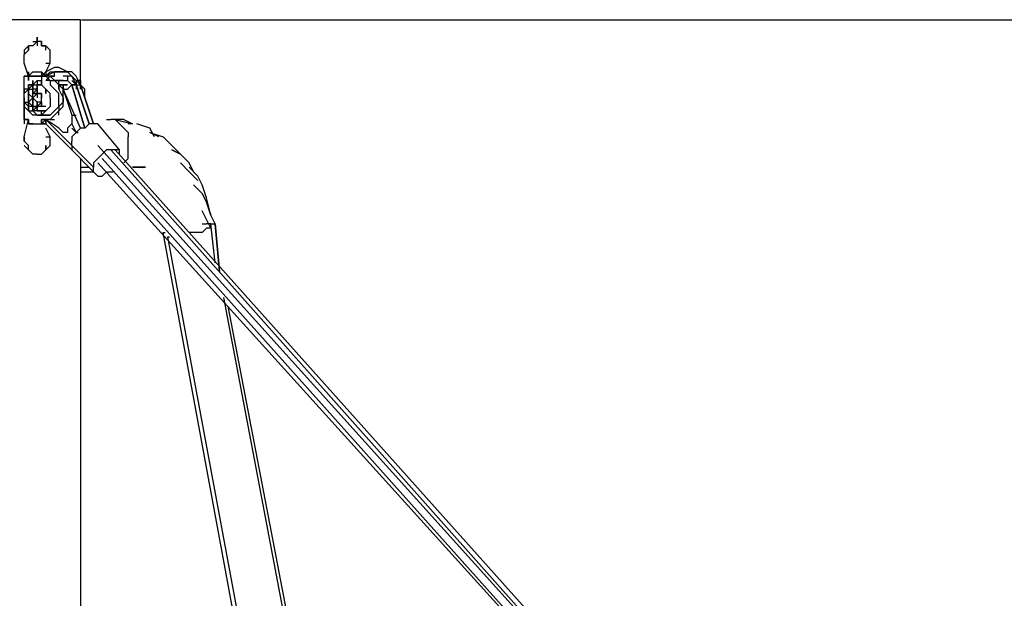
# Model space of a CAD drawing. Extents: x -3311 to 4657, y -4 to 4488.
# Drawn here: x 979 to 1939, y 2869 to 3434 of the extents above; entities that cross this region are included whole.
import ezdxf

# ---------------------------------------------------------------- set-up
doc = ezdxf.new("R2010")
doc.units = 0
doc.header["$LTSCALE"] = 5
doc.header["$PDMODE"] = 33
doc.header["$PDSIZE"] = 20
doc.layers.get('0').update_dxf_attribs({"linetype": 'CONTINUOUS'})
doc.layers.get('Defpoints').update_dxf_attribs({"linetype": 'CONTINUOUS'})
doc.layers.add('Lg_dim', color=7, linetype='CONTINUOUS')
doc.layers.add('Lg_prod', color=40, linetype='CONTINUOUS')
doc.styles.add('LG1', font='ARIAL.TTF', dxfattribs={"height": 185})
doc.styles.get("Standard").update_dxf_attribs({"font": 'SIMPLEX'})
doc.dimstyles.new('LG_DIM', dxfattribs={"dimtxt": 2.5, "dimasz": 2.5, "dimexe": 1.25, "dimexo": 0.625, "dimtad": 1, "dimdec": 4, "dimdsep": 46, "dimlunit": 6, "dimtxsty": 'Standard', "dimcen": 2.5, "dimadec": 0, "dimazin": 0, "dimtfac": 1, "dimtdec": 4, "dimtmove": 0, "dimatfit": 3, "dimfxl": 0, "dimtolj": 1, "dimtzin": 0, "dimarcsym": 0})

# ---------------------------------------------------------------- blocks, each defined once
blk = doc.blocks.new('150211MS')
at = {"layer": 'Lg_prod'}
for p, q in [((1858.5943, 3433.5307), (1773.9203, 3433.5307)), ((1858.5943, 3433.5307), (1773.9203, 3433.5307)), ((1858.5943, 3374.2589), (1858.5943, 3433.5307)), ((1816.2573, 3416.5959), (1816.2573, 3408.1285)), ((1816.2573, 3412.3622), (1816.2573, 3416.5959)), ((1807.7899, 3408.1285), (1803.5562, 3403.8948)), ((1812.0236, 3408.1285), (1807.7899, 3408.1285)), ((1807.7899, 3408.1285), (1807.7899, 3403.8948)), ((1807.7899, 3403.8948), (1807.7899, 3408.1285)), ((1816.2573, 3412.3622), (1812.0236, 3408.1285)), ((1812.0236, 3412.3622), (1816.2573, 3412.3622)), ((1820.491, 3412.3622), (1816.2573, 3412.3622)), ((1820.491, 3412.3622), (1820.491, 3408.1285)), ((1820.491, 3408.1285), (1820.491, 3412.3622)), ((1820.491, 3408.1285), (1824.7247, 3408.1285)), ((1824.7247, 3408.1285), (1820.491, 3408.1285)), ((1824.7247, 3408.1285), (1828.9584, 3403.8948)), ((1824.7247, 3403.8948), (1824.7247, 3408.1285)), ((1824.7247, 3403.8948), (1824.7247, 3408.1285)), ((1803.5562, 3399.6611), (1807.7899, 3403.8948)), ((1803.5562, 3403.8948), (1803.5562, 3399.6611)), ((1803.5562, 3391.1937), (1803.5562, 3399.6611)), ((1803.5562, 3391.1937), (1803.5562, 3399.6611)), ((1828.9584, 3399.6611), (1828.9584, 3403.8948)), ((1828.9584, 3391.1937), (1828.9584, 3399.6611)), ((1807.7899, 3378.4926), (1803.5562, 3391.1937)), ((1807.7899, 3378.4926), (1803.5562, 3391.1937)), ((1824.7247, 3382.7263), (1828.9584, 3391.1937)), ((1824.7247, 3391.1937), (1828.9584, 3391.1937)), ((1803.5562, 3378.4926), (1807.7899, 3378.4926)), ((1803.5562, 3365.7915), (1803.5562, 3378.4926)), ((1807.7899, 3378.4926), (1803.5562, 3378.4926)), ((1807.7899, 3382.7263), (1807.7899, 3378.4926)), ((1807.7899, 3378.4926), (1807.7899, 3382.7263)), ((1807.7899, 3382.7263), (1807.7899, 3378.4926)), ((1807.7899, 3374.2589), (1807.7899, 3382.7263)), ((1807.7899, 3382.7263), (1807.7899, 3374.2589)), ((1807.7899, 3378.4926), (1812.0236, 3382.7263)), ((1820.491, 3378.4926), (1807.7899, 3378.4926)), ((1807.7899, 3378.4926), (1820.491, 3378.4926)), ((1812.0236, 3382.7263), (1820.491, 3382.7263)), ((1820.491, 3382.7263), (1820.491, 3374.2589)), ((1820.491, 3382.7263), (1820.491, 3374.2589)), ((1820.491, 3382.7263), (1824.7247, 3378.4926)), ((1820.491, 3378.4926), (1824.7247, 3382.7263)), ((1824.7247, 3382.7263), (1820.491, 3378.4926)), ((1820.491, 3378.4926), (1824.7247, 3378.4926)), ((1824.7247, 3378.4926), (1820.491, 3378.4926)), ((1833.1921, 3386.96), (1824.7247, 3382.7263)), ((1824.7247, 3382.7263), (1824.7247, 3378.4926)), ((1833.1921, 3382.7263), (1824.7247, 3378.4926)), ((1824.7247, 3378.4926), (1828.9584, 3382.7263)), ((1828.9584, 3382.7263), (1824.7247, 3378.4926)), ((1828.9584, 3378.4926), (1824.7247, 3378.4926)), ((1824.7247, 3378.4926), (1828.9584, 3374.2589)), ((1828.9584, 3378.4926), (1824.7247, 3378.4926)), ((1828.9584, 3378.4926), (1824.7247, 3374.2589)), ((1828.9584, 3382.7263), (1833.1921, 3382.7263)), ((1833.1921, 3374.2589), (1828.9584, 3378.4926)), ((1828.9584, 3378.4926), (1833.1921, 3378.4926)), ((1833.1921, 3378.4926), (1828.9584, 3378.4926)), ((1837.4258, 3386.96), (1833.1921, 3386.96)), ((1833.1921, 3378.4926), (1833.1921, 3382.7263)), ((1833.1921, 3382.7263), (1837.4258, 3382.7263)), ((1837.4258, 3382.7263), (1833.1921, 3382.7263)), ((1845.8932, 3382.7263), (1837.4258, 3386.96)), ((1841.6595, 3382.7263), (1837.4258, 3382.7263)), ((1837.4258, 3382.7263), (1841.6595, 3382.7263)), ((1841.6595, 3382.7263), (1837.4258, 3382.7263)), ((1837.4258, 3382.7263), (1841.6595, 3382.7263)), ((1845.8932, 3382.7263), (1841.6595, 3382.7263)), ((1841.6595, 3382.7263), (1845.8932, 3382.7263)), ((1845.8932, 3382.7263), (1841.6595, 3382.7263)), ((1845.8932, 3382.7263), (1841.6595, 3382.7263)), ((1845.8932, 3378.4926), (1841.6595, 3378.4926)), ((1845.8932, 3378.4926), (1841.6595, 3378.4926)), ((1850.1269, 3382.7263), (1845.8932, 3382.7263)), ((1850.1269, 3378.4926), (1845.8932, 3382.7263)), ((1850.1269, 3378.4926), (1845.8932, 3378.4926)), ((1850.1269, 3378.4926), (1845.8932, 3378.4926)), ((1845.8932, 3378.4926), (1845.8932, 3374.2589)), ((1854.3606, 3378.4926), (1850.1269, 3382.7263)), ((1854.3606, 3374.2589), (1850.1269, 3378.4926)), ((1850.1269, 3378.4926), (1854.3606, 3374.2589)), ((1854.3606, 3370.0252), (1850.1269, 3378.4926)), ((1850.1269, 3378.4926), (1854.3606, 3370.0252)), ((1854.3606, 3374.2589), (1850.1269, 3378.4926)), ((1858.5943, 3370.0252), (1854.3606, 3378.4926)), ((1858.5943, 3370.0252), (1854.3606, 3378.4926)), ((1807.7899, 3370.0252), (1807.7899, 3365.7915)), ((1807.7899, 3370.0252), (1807.7899, 3365.7915)), ((1812.0236, 3370.0252), (1807.7899, 3370.0252)), ((1807.7899, 3365.7915), (1807.7899, 3370.0252)), ((1812.0236, 3370.0252), (1807.7899, 3365.7915)), ((1807.7899, 3370.0252), (1812.0236, 3370.0252)), ((1812.0236, 3370.0252), (1807.7899, 3370.0252)), ((1807.7899, 3370.0252), (1807.7899, 3365.7915)), ((1812.0236, 3370.0252), (1807.7899, 3370.0252)), ((1812.0236, 3374.2589), (1812.0236, 3365.7915)), ((1812.0236, 3370.0252), (1812.0236, 3374.2589)), ((1816.2573, 3374.2589), (1812.0236, 3370.0252)), ((1816.2573, 3374.2589), (1812.0236, 3370.0252)), ((1812.0236, 3365.7915), (1812.0236, 3370.0252)), ((1812.0236, 3365.7915), (1812.0236, 3370.0252)), ((1812.0236, 3370.0252), (1816.2573, 3370.0252)), ((1812.0236, 3365.7915), (1812.0236, 3370.0252)), ((1812.0236, 3370.0252), (1816.2573, 3370.0252)), ((1816.2573, 3374.2589), (1816.2573, 3370.0252)), ((1816.2573, 3374.2589), (1820.491, 3374.2589)), ((1816.2573, 3370.0252), (1816.2573, 3365.7915)), ((1816.2573, 3370.0252), (1816.2573, 3365.7915)), ((1816.2573, 3370.0252), (1820.491, 3370.0252)), ((1820.491, 3370.0252), (1816.2573, 3370.0252)), ((1816.2573, 3370.0252), (1820.491, 3370.0252)), ((1816.2573, 3365.7915), (1816.2573, 3370.0252)), ((1820.491, 3370.0252), (1820.491, 3374.2589)), ((1820.491, 3374.2589), (1820.491, 3370.0252)), ((1824.7247, 3365.7915), (1820.491, 3370.0252)), ((1828.9584, 3374.2589), (1824.7247, 3374.2589)), ((1828.9584, 3374.2589), (1833.1921, 3374.2589)), ((1828.9584, 3374.2589), (1828.9584, 3370.0252)), ((1828.9584, 3370.0252), (1833.1921, 3365.7915)), ((1833.1921, 3374.2589), (1837.4258, 3374.2589)), ((1837.4258, 3370.0252), (1833.1921, 3374.2589)), ((1833.1921, 3374.2589), (1837.4258, 3374.2589)), ((1837.4258, 3370.0252), (1833.1921, 3374.2589)), ((1837.4258, 3374.2589), (1833.1921, 3374.2589)), ((1833.1921, 3374.2589), (1837.4258, 3370.0252)), ((1837.4258, 3370.0252), (1837.4258, 3374.2589)), ((1841.6595, 3374.2589), (1837.4258, 3374.2589)), ((1837.4258, 3374.2589), (1841.6595, 3374.2589)), ((1841.6595, 3374.2589), (1837.4258, 3374.2589)), ((1837.4258, 3374.2589), (1841.6595, 3374.2589)), ((1837.4258, 3365.7915), (1837.4258, 3370.0252)), ((1837.4258, 3370.0252), (1837.4258, 3365.7915)), ((1841.6595, 3365.7915), (1837.4258, 3370.0252)), ((1837.4258, 3370.0252), (1837.4258, 3365.7915)), ((1841.6595, 3370.0252), (1837.4258, 3370.0252)), ((1837.4258, 3370.0252), (1841.6595, 3370.0252)), ((1841.6595, 3374.2589), (1845.8932, 3374.2589)), ((1841.6595, 3365.7915), (1841.6595, 3370.0252)), ((1841.6595, 3365.7915), (1841.6595, 3370.0252)), ((1841.6595, 3370.0252), (1841.6595, 3365.7915)), ((1841.6595, 3365.7915), (1841.6595, 3370.0252)), ((1841.6595, 3370.0252), (1841.6595, 3365.7915)), ((1845.8932, 3370.0252), (1841.6595, 3370.0252)), ((1841.6595, 3370.0252), (1845.8932, 3370.0252)), ((1845.8932, 3374.2589), (1850.1269, 3370.0252)), ((1845.8932, 3374.2589), (1850.1269, 3370.0252)), ((1850.1269, 3370.0252), (1845.8932, 3365.7915)), ((1850.1269, 3374.2589), (1854.3606, 3370.0252)), ((1854.3606, 3370.0252), (1850.1269, 3370.0252)), ((1854.3606, 3370.0252), (1850.1269, 3370.0252)), ((1850.1269, 3370.0252), (1862.828, 3327.6882)), ((1862.828, 3327.6882), (1850.1269, 3370.0252)), ((1850.1269, 3370.0252), (1854.3606, 3370.0252)), ((1862.828, 3327.6882), (1850.1269, 3370.0252)), ((1858.5943, 3374.2589), (1854.3606, 3374.2589)), ((1858.5943, 3374.2589), (1854.3606, 3374.2589)), ((1854.3606, 3374.2589), (1854.3606, 3365.7915)), ((1854.3606, 3374.2589), (1858.5943, 3370.0252)), ((1858.5943, 3370.0252), (1854.3606, 3374.2589)), ((1854.3606, 3370.0252), (1858.5943, 3370.0252)), ((1854.3606, 3370.0252), (1867.0617, 3331.9219)), ((1867.0617, 3331.9219), (1854.3606, 3370.0252)), ((1854.3606, 3370.0252), (1867.0617, 3331.9219)), ((1858.5943, 3370.0252), (1858.5943, 3374.2589)), ((1858.5943, 3370.0252), (1858.5943, 3374.2589)), ((1858.5943, 3374.2589), (1858.5943, 3370.0252)), ((1858.5943, 3365.7915), (1858.5943, 3374.2589)), ((1862.828, 3365.7915), (1858.5943, 3370.0252)), ((1858.5943, 3370.0252), (1871.2954, 3331.9219)), ((1871.2954, 3331.9219), (1858.5943, 3370.0252)), ((1803.5562, 3357.3241), (1803.5562, 3365.7915)), ((1807.7899, 3365.7915), (1803.5562, 3365.7915)), ((1803.5562, 3361.5578), (1807.7899, 3365.7915)), ((1803.5562, 3365.7915), (1803.5562, 3361.5578)), ((1807.7899, 3365.7915), (1803.5562, 3365.7915)), ((1807.7899, 3365.7915), (1803.5562, 3361.5578)), ((1807.7899, 3365.7915), (1807.7899, 3361.5578)), ((1807.7899, 3361.5578), (1807.7899, 3365.7915)), ((1807.7899, 3361.5578), (1807.7899, 3365.7915)), ((1807.7899, 3365.7915), (1812.0236, 3365.7915)), ((1807.7899, 3361.5578), (1807.7899, 3353.0904)), ((1807.7899, 3357.3241), (1807.7899, 3361.5578)), ((1812.0236, 3357.3241), (1807.7899, 3361.5578)), ((1807.7899, 3361.5578), (1812.0236, 3357.3241)), ((1807.7899, 3357.3241), (1807.7899, 3361.5578)), ((1807.7899, 3357.3241), (1807.7899, 3361.5578)), ((1812.0236, 3361.5578), (1812.0236, 3365.7915)), ((1812.0236, 3365.7915), (1812.0236, 3361.5578)), ((1812.0236, 3361.5578), (1816.2573, 3365.7915)), ((1812.0236, 3361.5578), (1812.0236, 3365.7915)), ((1816.2573, 3365.7915), (1812.0236, 3361.5578)), ((1816.2573, 3365.7915), (1812.0236, 3365.7915)), ((1812.0236, 3357.3241), (1812.0236, 3361.5578)), ((1816.2573, 3361.5578), (1812.0236, 3361.5578)), ((1812.0236, 3361.5578), (1816.2573, 3361.5578)), ((1812.0236, 3357.3241), (1812.0236, 3361.5578)), ((1812.0236, 3357.3241), (1816.2573, 3361.5578)), ((1816.2573, 3361.5578), (1812.0236, 3357.3241)), ((1816.2573, 3365.7915), (1816.2573, 3361.5578)), ((1816.2573, 3365.7915), (1816.2573, 3357.3241)), ((1816.2573, 3361.5578), (1816.2573, 3365.7915)), ((1820.491, 3361.5578), (1816.2573, 3361.5578)), ((1816.2573, 3361.5578), (1820.491, 3361.5578)), ((1820.491, 3357.3241), (1820.491, 3361.5578)), ((1820.491, 3361.5578), (1820.491, 3357.3241)), ((1824.7247, 3361.5578), (1824.7247, 3365.7915)), ((1824.7247, 3365.7915), (1824.7247, 3361.5578)), ((1828.9584, 3361.5578), (1824.7247, 3365.7915)), ((1828.9584, 3357.3241), (1828.9584, 3361.5578)), ((1837.4258, 3361.5578), (1833.1921, 3365.7915)), ((1837.4258, 3365.7915), (1841.6595, 3357.3241)), ((1837.4258, 3357.3241), (1837.4258, 3361.5578)), ((1841.6595, 3357.3241), (1841.6595, 3365.7915)), ((1841.6595, 3357.3241), (1841.6595, 3365.7915)), ((1858.5943, 3327.6882), (1841.6595, 3365.7915)), ((1841.6595, 3365.7915), (1845.8932, 3365.7915)), ((1858.5943, 3327.6882), (1841.6595, 3365.7915)), ((1841.6595, 3365.7915), (1850.1269, 3340.3893)), ((1841.6595, 3365.7915), (1845.8932, 3365.7915)), ((1862.828, 3357.3241), (1862.828, 3365.7915)), ((1862.828, 3357.3241), (1862.828, 3365.7915)), ((1803.5562, 3353.0904), (1803.5562, 3357.3241)), ((1803.5562, 3357.3241), (1803.5562, 3353.0904)), ((1803.5562, 3353.0904), (1807.7899, 3353.0904)), ((1803.5562, 3353.0904), (1807.7899, 3348.8567)), ((1803.5562, 3348.8567), (1803.5562, 3353.0904)), ((1807.7899, 3348.8567), (1803.5562, 3353.0904)), ((1803.5562, 3353.0904), (1803.5562, 3348.8567)), ((1803.5562, 3353.0904), (1807.7899, 3353.0904)), ((1807.7899, 3353.0904), (1807.7899, 3357.3241)), ((1807.7899, 3353.0904), (1812.0236, 3357.3241)), ((1807.7899, 3353.0904), (1807.7899, 3357.3241)), ((1807.7899, 3353.0904), (1807.7899, 3348.8567)), ((1807.7899, 3353.0904), (1812.0236, 3348.8567)), ((1807.7899, 3348.8567), (1807.7899, 3353.0904)), ((1812.0236, 3348.8567), (1807.7899, 3353.0904)), ((1807.7899, 3353.0904), (1807.7899, 3348.8567)), ((1807.7899, 3348.8567), (1807.7899, 3353.0904)), ((1812.0236, 3357.3241), (1812.0236, 3348.8567)), ((1812.0236, 3357.3241), (1816.2573, 3353.0904)), ((1812.0236, 3348.8567), (1812.0236, 3357.3241)), ((1812.0236, 3353.0904), (1812.0236, 3344.623)), ((1816.2573, 3348.8567), (1816.2573, 3353.0904)), ((1816.2573, 3353.0904), (1816.2573, 3348.8567)), ((1820.491, 3353.0904), (1816.2573, 3353.0904)), ((1816.2573, 3348.8567), (1820.491, 3353.0904)), ((1816.2573, 3348.8567), (1816.2573, 3353.0904)), ((1820.491, 3353.0904), (1820.491, 3357.3241)), ((1820.491, 3353.0904), (1820.491, 3348.8567)), ((1820.491, 3348.8567), (1820.491, 3353.0904)), ((1828.9584, 3357.3241), (1828.9584, 3353.0904)), ((1828.9584, 3353.0904), (1828.9584, 3348.8567)), ((1837.4258, 3353.0904), (1837.4258, 3357.3241)), ((1841.6595, 3353.0904), (1837.4258, 3348.8567)), ((1841.6595, 3353.0904), (1837.4258, 3348.8567)), ((1837.4258, 3348.8567), (1837.4258, 3353.0904)), ((1841.6595, 3357.3241), (1841.6595, 3353.0904)), ((1841.6595, 3353.0904), (1841.6595, 3357.3241)), ((1841.6595, 3348.8567), (1841.6595, 3353.0904)), ((1803.5562, 3336.1556), (1803.5562, 3348.8567)), ((1803.5562, 3348.8567), (1803.5562, 3336.1556)), ((1807.7899, 3344.623), (1803.5562, 3348.8567)), ((1803.5562, 3348.8567), (1807.7899, 3344.623)), ((1803.5562, 3340.3893), (1803.5562, 3331.9219)), ((1812.0236, 3348.8567), (1807.7899, 3348.8567)), ((1807.7899, 3344.623), (1807.7899, 3348.8567)), ((1807.7899, 3344.623), (1807.7899, 3348.8567)), ((1807.7899, 3348.8567), (1807.7899, 3344.623)), ((1807.7899, 3344.623), (1812.0236, 3340.3893)), ((1807.7899, 3344.623), (1812.0236, 3344.623)), ((1812.0236, 3340.3893), (1807.7899, 3344.623)), ((1807.7899, 3344.623), (1812.0236, 3344.623)), ((1816.2573, 3348.8567), (1812.0236, 3348.8567)), ((1812.0236, 3348.8567), (1816.2573, 3348.8567)), ((1812.0236, 3344.623), (1812.0236, 3348.8567)), ((1812.0236, 3344.623), (1812.0236, 3348.8567)), ((1812.0236, 3344.623), (1816.2573, 3348.8567)), ((1812.0236, 3344.623), (1816.2573, 3340.3893)), ((1816.2573, 3344.623), (1812.0236, 3344.623)), ((1816.2573, 3344.623), (1812.0236, 3344.623)), ((1816.2573, 3340.3893), (1812.0236, 3340.3893)), ((1816.2573, 3344.623), (1816.2573, 3348.8567)), ((1816.2573, 3348.8567), (1816.2573, 3344.623)), ((1816.2573, 3348.8567), (1816.2573, 3344.623)), ((1820.491, 3348.8567), (1816.2573, 3348.8567)), ((1820.491, 3348.8567), (1816.2573, 3348.8567)), ((1816.2573, 3344.623), (1816.2573, 3348.8567)), ((1816.2573, 3344.623), (1820.491, 3344.623)), ((1820.491, 3344.623), (1816.2573, 3344.623)), ((1820.491, 3344.623), (1816.2573, 3344.623)), ((1816.2573, 3340.3893), (1820.491, 3340.3893)), ((1820.491, 3340.3893), (1816.2573, 3340.3893)), ((1820.491, 3340.3893), (1816.2573, 3340.3893)), ((1816.2573, 3340.3893), (1820.491, 3340.3893)), ((1824.7247, 3348.8567), (1820.491, 3348.8567)), ((1824.7247, 3348.8567), (1820.491, 3348.8567)), ((1820.491, 3344.623), (1824.7247, 3344.623)), ((1824.7247, 3344.623), (1820.491, 3344.623)), ((1820.491, 3340.3893), (1820.491, 3344.623)), ((1820.491, 3340.3893), (1824.7247, 3344.623)), ((1820.491, 3340.3893), (1828.9584, 3340.3893)), ((1828.9584, 3340.3893), (1820.491, 3340.3893)), ((1824.7247, 3344.623), (1828.9584, 3348.8567)), ((1824.7247, 3340.3893), (1828.9584, 3340.3893)), ((1828.9584, 3340.3893), (1833.1921, 3344.623)), ((1833.1921, 3340.3893), (1828.9584, 3336.1556)), ((1833.1921, 3344.623), (1837.4258, 3348.8567)), ((1837.4258, 3344.623), (1833.1921, 3340.3893)), ((1837.4258, 3344.623), (1833.1921, 3340.3893)), ((1837.4258, 3344.623), (1841.6595, 3348.8567)), ((1837.4258, 3344.623), (1841.6595, 3348.8567)), ((1837.4258, 3348.8567), (1837.4258, 3344.623)), ((1837.4258, 3340.3893), (1837.4258, 3344.623)), ((1850.1269, 3340.3893), (1850.1269, 3336.1556)), ((1850.1269, 3340.3893), (1854.3606, 3340.3893)), ((1807.7899, 3336.1556), (1803.5562, 3336.1556)), ((1803.5562, 3319.2208), (1807.7899, 3336.1556)), ((1803.5562, 3336.1556), (1807.7899, 3336.1556)), ((1807.7899, 3336.1556), (1807.7899, 3331.9219)), ((1807.7899, 3336.1556), (1807.7899, 3331.9219)), ((1807.7899, 3331.9219), (1820.491, 3331.9219)), ((1812.0236, 3331.9219), (1807.7899, 3331.9219)), ((1820.491, 3336.1556), (1820.491, 3331.9219)), ((1824.7247, 3336.1556), (1820.491, 3336.1556)), ((1820.491, 3336.1556), (1824.7247, 3336.1556)), ((1820.491, 3331.9219), (1820.491, 3336.1556)), ((1820.491, 3331.9219), (1824.7247, 3336.1556)), ((1820.491, 3331.9219), (1824.7247, 3331.9219)), ((1824.7247, 3331.9219), (1820.491, 3331.9219)), ((1820.491, 3331.9219), (1824.7247, 3331.9219)), ((1828.9584, 3336.1556), (1824.7247, 3336.1556)), ((1824.7247, 3336.1556), (1824.7247, 3331.9219)), ((1824.7247, 3336.1556), (1850.1269, 3310.7534)), ((1850.1269, 3310.7534), (1824.7247, 3336.1556)), ((1824.7247, 3336.1556), (1850.1269, 3310.7534)), ((1824.7247, 3331.9219), (1824.7247, 3336.1556)), ((1828.9584, 3331.9219), (1824.7247, 3336.1556)), ((1824.7247, 3336.1556), (1828.9584, 3331.9219)), ((1837.4258, 3327.6882), (1824.7247, 3336.1556)), ((1824.7247, 3331.9219), (1850.1269, 3306.5197)), ((1824.7247, 3331.9219), (1850.1269, 3306.5197)), ((1828.9584, 3336.1556), (1833.1921, 3336.1556)), ((1850.1269, 3331.9219), (1845.8932, 3327.6882)), ((1850.1269, 3336.1556), (1850.1269, 3331.9219)), ((1850.1269, 3331.9219), (1854.3606, 3323.4545)), ((1867.0617, 3331.9219), (1862.828, 3327.6882)), ((1871.2954, 3331.9219), (1867.0617, 3331.9219)), ((1875.5291, 3331.9219), (1871.2954, 3331.9219)), ((1896.6976, 3306.5197), (1875.5291, 3331.9219)), ((1883.9965, 3336.1556), (1888.2302, 3336.1556)), ((1892.4639, 3336.1556), (1888.2302, 3336.1556)), ((1896.6976, 3331.9219), (1892.4639, 3336.1556)), ((1900.9313, 3336.1556), (1892.4639, 3336.1556)), ((1892.4639, 3336.1556), (1909.3987, 3331.9219)), ((1900.9313, 3327.6882), (1896.6976, 3331.9219)), ((1900.9313, 3336.1556), (1909.3987, 3331.9219)), ((1909.3987, 3331.9219), (1905.165, 3331.9219)), ((1909.3987, 3331.9219), (1905.165, 3331.9219)), ((1926.3335, 3327.6882), (1913.6324, 3331.9219)), ((1828.9584, 3319.2208), (1824.7247, 3327.6882)), ((1841.6595, 3323.4545), (1837.4258, 3327.6882)), ((1845.8932, 3323.4545), (1841.6595, 3323.4545)), ((1845.8932, 3327.6882), (1845.8932, 3323.4545)), ((1854.3606, 3323.4545), (1850.1269, 3327.6882)), ((1854.3606, 3323.4545), (1850.1269, 3327.6882)), ((1854.3606, 3323.4545), (1850.1269, 3319.2208)), ((1858.5943, 3327.6882), (1854.3606, 3323.4545)), ((1854.3606, 3323.4545), (1856.4774, 3323.4545)), ((1862.828, 3327.6882), (1858.5943, 3327.6882)), ((1900.9313, 3327.6882), (1905.165, 3323.4545)), ((1905.165, 3323.4545), (1905.165, 3319.2208)), ((1930.5672, 3319.2208), (1926.3335, 3327.6882)), ((1926.3335, 3323.4545), (1939.0346, 3319.2208)), ((1934.8009, 3319.2208), (1926.3335, 3323.4545)), ((1803.5562, 3314.9871), (1803.5562, 3319.2208)), ((1803.5562, 3319.2208), (1803.5562, 3314.9871)), ((1803.5562, 3314.9871), (1803.5562, 3319.2208)), ((1803.5562, 3314.9871), (1803.5562, 3319.2208)), ((1807.7899, 3310.7534), (1803.5562, 3314.9871)), ((1807.7899, 3310.7534), (1803.5562, 3314.9871)), ((1807.7899, 3310.7534), (1803.5562, 3314.9871)), ((1824.7247, 3319.2208), (1828.9584, 3319.2208)), ((1828.9584, 3314.9871), (1828.9584, 3319.2208)), ((1828.9584, 3310.7534), (1828.9584, 3314.9871)), ((1850.1269, 3319.2208), (1850.1269, 3314.9871)), ((1850.1269, 3310.7534), (1850.1269, 3314.9871)), ((1905.165, 3310.7534), (1905.165, 3319.2208)), ((1947.502, 3310.7534), (1939.0346, 3319.2208)), ((1803.5562, 3310.7534), (1807.7899, 3306.5197)), ((1803.5562, 3310.7534), (1807.7899, 3306.5197)), ((1807.7899, 3306.5197), (1807.7899, 3310.7534)), ((1812.0236, 3302.286), (1807.7899, 3306.5197)), ((1807.7899, 3306.5197), (1812.0236, 3302.286)), ((1812.0236, 3302.286), (1807.7899, 3306.5197)), ((1816.2573, 3302.286), (1812.0236, 3302.286)), ((1816.2573, 3302.286), (1820.491, 3302.286)), ((1820.491, 3302.286), (1824.7247, 3306.5197)), ((1824.7247, 3306.5197), (1824.7247, 3310.7534)), ((1824.7247, 3306.5197), (1828.9584, 3310.7534)), ((1824.7247, 3310.7534), (1824.7247, 3306.5197)), ((1871.2954, 3289.5849), (1850.1269, 3310.7534)), ((1850.1269, 3310.7534), (1850.1269, 3306.5197)), ((1871.2954, 3289.5849), (1850.1269, 3310.7534)), ((1871.2954, 3289.5849), (1850.1269, 3310.7534)), ((1850.1269, 3306.5197), (1871.2954, 3285.3512)), ((2569.8559, 2540.22), (1875.5291, 3310.7534)), ((1875.5291, 3298.0523), (1879.7628, 3302.286)), ((1879.7628, 3302.286), (1883.9965, 3306.5197)), ((1888.2302, 3306.5197), (1883.9965, 3306.5197)), ((1888.2302, 3306.5197), (2569.8559, 2540.22)), ((2569.8559, 2540.22), (1888.2302, 3306.5197)), ((1888.2302, 3306.5197), (2569.8559, 2540.22)), ((1892.4639, 3306.5197), (1888.2302, 3306.5197)), ((2574.0896, 2544.4537), (1892.4639, 3306.5197)), ((1896.6976, 3306.5197), (1892.4639, 3306.5197)), ((1896.6976, 3302.286), (1896.6976, 3306.5197)), ((1905.165, 3306.5197), (1905.165, 3310.7534)), ((1905.165, 3298.0523), (1905.165, 3306.5197)), ((1955.9694, 3302.286), (1947.502, 3310.7534)), ((1947.502, 3306.5197), (1955.9694, 3302.286)), ((1955.9694, 3302.286), (1947.502, 3306.5197)), ((1964.4368, 3293.8186), (1955.9694, 3302.286)), ((1858.5943, 3298.0523), (1858.5943, 2455.546)), ((1871.2954, 3293.8186), (1875.5291, 3298.0523)), ((1871.2954, 3293.8186), (1871.2954, 3289.5849)), ((1875.5291, 3293.8186), (2561.3885, 2535.9863)), ((2561.3885, 2535.9863), (1879.7628, 3298.0523)), ((2561.3885, 2535.9863), (1879.7628, 3298.0523)), ((1879.7628, 3298.0523), (2561.3885, 2535.9863)), ((1879.7628, 3298.0523), (2561.3885, 2535.9863)), ((1900.9313, 3293.8186), (1905.165, 3298.0523)), ((1964.4368, 3285.3512), (1955.9694, 3293.8186)), ((1968.6705, 3285.3512), (1964.4368, 3293.8186)), ((1858.5943, 3289.5849), (1867.0617, 3289.5849)), ((1858.5943, 3285.3512), (1871.2954, 3285.3512)), ((1871.2954, 3285.3512), (1871.2954, 3289.5849)), ((1871.2954, 3285.3512), (1875.5291, 3281.1175)), ((1879.7628, 3281.1175), (1883.9965, 3285.3512)), ((1883.9965, 3285.3512), (1886.1134, 3285.3512)), ((1883.9965, 3285.3512), (1888.2302, 3285.3512)), ((1888.2302, 3285.3512), (1890.3471, 3285.3512)), ((1888.2302, 3285.3512), (1890.3471, 3285.3512)), ((1909.3987, 3289.5849), (1913.6324, 3289.5849)), ((1913.6324, 3289.5849), (1909.3987, 3289.5849)), ((1922.0998, 3289.5849), (1913.6324, 3289.5849)), ((1913.6324, 3289.5849), (1922.0998, 3289.5849)), ((1972.9042, 3281.1175), (1964.4368, 3289.5849)), ((1972.9042, 3276.8838), (1964.4368, 3285.3512)), ((1875.5291, 3281.1175), (1879.7628, 3281.1175)), ((1875.5291, 3281.1175), (1879.7628, 3281.1175)), ((1977.1379, 3264.1827), (1968.6705, 3272.6501)), ((1977.1379, 3272.6501), (1972.9042, 3281.1175)), ((1981.3716, 3259.949), (1977.1379, 3272.6501)), ((1977.1379, 3264.1827), (1981.3716, 3255.7153)), ((1981.3716, 3255.7153), (1977.1379, 3264.1827)), ((1985.6053, 3243.0142), (1981.3716, 3259.949)), ((1981.3716, 3255.7153), (1985.6053, 3243.0142)), ((1985.6053, 3243.0142), (1981.3716, 3255.7153)), ((1981.3716, 3238.7805), (1977.1379, 3247.2479)), ((1977.1379, 3234.5468), (1981.3716, 3234.5468)), ((1985.6053, 3230.3131), (1981.3716, 3238.7805)), ((1985.6053, 3234.5468), (1981.3716, 3234.5468)), ((1989.839, 3234.5468), (1985.6053, 3243.0142)), ((1985.6053, 3230.3131), (1985.6053, 3234.5468)), ((1989.839, 3196.4435), (1985.6053, 3234.5468)), ((1985.6053, 3234.5468), (1989.839, 3234.5468)), ((1989.839, 3234.5468), (1994.0727, 3187.9761)), ((1994.0727, 3187.9761), (1989.839, 3234.5468)), ((1939.0346, 3226.0794), (1941.1514, 3226.0794)), ((2082.9804, 2447.0786), (1939.0346, 3226.0794)), ((1968.6705, 3226.0794), (1964.4368, 3226.0794)), ((1977.1379, 3226.0794), (1968.6705, 3226.0794)), ((1977.1379, 3226.0794), (1981.3716, 3230.3131)), ((1985.6053, 3230.3131), (1981.3716, 3230.3131)), ((1943.2683, 3221.8457), (2087.2141, 2447.0786)), ((1943.2683, 3221.8457), (1945.3851, 3221.8457)), ((2133.7848, 2447.0786), (1998.3064, 3162.5739)), ((2138.0185, 2447.0786), (2002.5401, 3154.1065)), ((2138.0185, 2447.0786), (2002.5401, 3154.1065))]:
    blk.add_line(p, q, dxfattribs=at)
blk = doc.blocks.new('*D4')
at = {"layer": 'Defpoints', "color": 0}
for p in [(1038.51, 3433.53), (2470.81, 0), (3212.51, 0)]:
    blk.add_point(p, dxfattribs=at)
at = {"layer": 'Lg_dim', "color": 0, "lineweight": -2}
for p, q in [((1039.51, 3433.53), (3262.51, 3433.53)), ((3212.51, 3313.53), (3212.51, 1861.28)), ((3212.51, 120), (3212.51, 1572.24)), ((2471.81, 0), (3262.51, 0))]:
    blk.add_line(p, q, dxfattribs=at)
at = {"layer": 'Lg_dim', "color": 0}
for points in [[(3192.51, 3313.53), (3232.51, 3313.53), (3212.51, 3433.53)], [(3192.51, 120), (3232.51, 120), (3212.51, 0)]]:
    blk.add_solid(points, dxfattribs=at)
at = {"layer": 'Lg_dim', "color": 4, "insert": (3212.51, 1716.76), "char_height": 185, "attachment_point": 5, "style": 'LG1'}
blk.add_mtext('\\A1;3430', dxfattribs=at)

msp = doc.modelspace()

# ---------------------------------------------------------------- block references
msp.add_blockref('150211MS', (-820.08, 0))

# ---------------------------------------------------------------- dimensions: what is measured, and where the dimension line sits
at = {"layer": 'Lg_dim'}
dim = msp.add_linear_dim(base=(3212.51, 0), p1=(1038.51, 3433.53), p2=(2470.81, 0), angle=90, dimstyle='LG_DIM', override={"dimtxt": 185, "dimasz": 120, "dimexe": 50, "dimexo": 1, "dimgap": 50, "dimtad": 0, "dimtih": 1, "dimtoh": 1, "dimdec": 0, "dimrnd": 10, "dimlunit": 2, "dimtxsty": 'LG1', "dimclrt": 4, "dimadec": 4, "dimtdec": 0}, dxfattribs=at)
dim.commit()
dim.dimension.update_dxf_attribs({"geometry": '*D4', "text_midpoint": (3212.51, 1716.76)})

doc.saveas('drawing.dxf')
